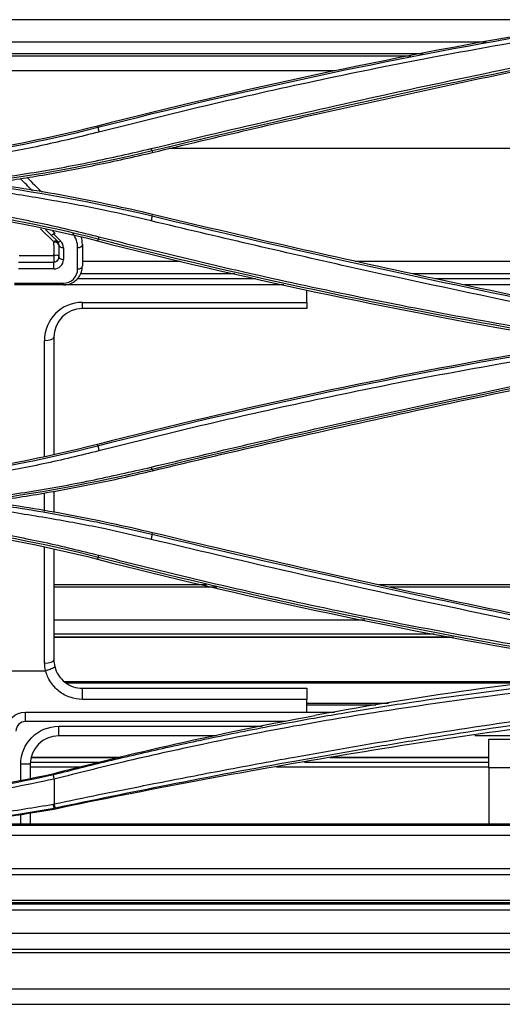
# Model space of a CAD drawing. Units: millimetres. Extents: x 0 to 4075, y 0 to 2906.
# Drawn here: x 1103 to 1154, y 1763 to 1867 of the extents above; entities that cross this region are included whole.
import ezdxf

# ---------------------------------------------------------------- set-up
doc = ezdxf.new("R2010")
doc.units = ezdxf.units.MM
doc.layers.add('LG-Product', color=3, linetype='Continuous')

msp = doc.modelspace()

# ---------------------------------------------------------------- linework, layer by layer
at = {"layer": 'LG-Product', "color": 3, "linetype": 'Continuous'}
for p, q in [((1159.84, 1867.21), (1096.95, 1867.21)), ((1152.2, 1864.86), (1096.95, 1864.86)), ((1145.54, 1863.6), (1096.95, 1863.6)), ((1136.22, 1861.81), (1096.95, 1861.81)), ((1111.26, 1855.88), (1111.23, 1856.01)), ((1116.97, 1853.38), (1117, 1853.22)), ((1204.76, 1853.63), (1118.74, 1853.63)), ((1116.96, 1846.54), (1117, 1846.7)), ((1106.62, 1843.81), (1105.19, 1845.19)), ((1106.98, 1843.87), (1106.28, 1844.56)), ((1106.59, 1844.64), (1107.33, 1843.9)), ((1109.62, 1843.52), (1109.62, 1841.27)), ((1111.27, 1844.09), (1111.23, 1843.91)), ((1102.95, 1842.36), (1106.62, 1842.36)), ((1107.62, 1843.19), (1107.62, 1841.95)), ((1109.12, 1840.95), (1109.12, 1843.19)), ((1106.62, 1841.64), (1102.87, 1841.64)), ((1106.62, 1840.95), (1106.62, 1841.64)), ((1109.62, 1841.77), (1119.95, 1841.77)), ((1138.39, 1841.77), (1192.96, 1841.77)), ((1106.62, 1840.95), (1102.87, 1840.95)), ((1125.68, 1840.43), (1109.44, 1840.43)), ((1192.96, 1840.43), (1144.43, 1840.43)), ((1102.45, 1839.45), (1107.62, 1839.45)), ((1107.62, 1839.27), (1102.45, 1839.27)), ((1107.62, 1839.27), (1107.62, 1839.45)), ((1130.86, 1839.27), (1107.62, 1839.27)), ((1109.11, 1839.93), (1127.92, 1839.93)), ((1146.76, 1839.93), (1193.02, 1839.93)), ((1193.96, 1839.27), (1149.89, 1839.27)), ((1133.29, 1837.43), (1133.29, 1838.73)), ((1109.62, 1837.43), (1133.29, 1837.43)), ((1109.62, 1836.77), (1109.62, 1837.43)), ((1133.29, 1837.43), (1133.29, 1836.77)), ((1133.29, 1836.77), (1109.62, 1836.77)), ((1105.62, 1821.22), (1105.62, 1833.43)), ((1106.62, 1833.77), (1106.62, 1821.44)), ((1111.26, 1822.33), (1111.23, 1822.47)), ((1116.97, 1819.84), (1117, 1819.69)), ((1106.62, 1817.53), (1106.62, 1815.29)), ((1105.62, 1815.45), (1105.62, 1817.35)), ((1116.96, 1813), (1117, 1813.16)), ((1105.62, 1799.43), (1105.62, 1811.62)), ((1106.62, 1811.4), (1106.62, 1799.77)), ((1111.27, 1810.56), (1111.23, 1810.37)), ((1122.72, 1807.68), (1106.62, 1807.68)), ((1123.8, 1807.42), (1106.62, 1807.42)), ((1199.95, 1807.68), (1140.88, 1807.68)), ((1199.95, 1807.42), (1142.02, 1807.42)), ((1139.38, 1803.94), (1106.62, 1803.94)), ((1146.71, 1802.47), (1106.62, 1802.47)), ((1148.37, 1802.17), (1106.62, 1802.17)), ((1148.74, 1802.11), (1106.62, 1802.11)), ((1101.62, 1798.62), (1105.71, 1798.62)), ((1107.71, 1797.48), (1157.85, 1797.48)), ((1156.49, 1797.33), (1107.91, 1797.33)), ((1109.62, 1796.77), (1133.29, 1796.77)), ((1109.62, 1795.61), (1109.62, 1796.77)), ((1133.29, 1796.77), (1133.29, 1795.61)), ((1133.29, 1795.61), (1109.62, 1795.61)), ((1133.29, 1795.22), (1141.9, 1795.22)), ((1133.29, 1795.02), (1140.57, 1795.02)), ((1103.62, 1794.27), (1136.21, 1794.27)), ((1103.62, 1793.27), (1103.62, 1794.27)), ((1131.02, 1793.27), (1103.62, 1793.27)), ((1107.12, 1792.77), (1128.56, 1792.77)), ((1107.12, 1791.77), (1107.12, 1792.77)), ((1123.65, 1791.77), (1107.12, 1791.77)), ((1204.96, 1791.77), (1150.99, 1791.77)), ((1152.46, 1791.4), (1154.96, 1791.4)), ((1152.46, 1788.4), (1152.46, 1791.4)), ((1113.39, 1789.43), (1104.19, 1789.43)), ((1104.21, 1789.53), (1113.78, 1789.53)), ((1152.45, 1789.43), (1135.71, 1789.43)), ((1136.27, 1789.53), (1152.46, 1789.53)), ((1103.12, 1787.14), (1103.12, 1788.77)), ((1104.12, 1788.77), (1103.12, 1788.77)), ((1104.12, 1788.77), (1104.12, 1787.33)), ((1109.43, 1788.48), (1104.12, 1788.48)), ((1104.13, 1788.98), (1111.51, 1788.98)), ((1152.46, 1788.48), (1130.1, 1788.48)), ((1133.05, 1788.98), (1152.46, 1788.98)), ((1152.46, 1788.4), (1152.46, 1782.45)), ((1154.96, 1788.4), (1152.46, 1788.4)), ((1103.12, 1782.45), (1103.12, 1783.51)), ((1104.12, 1783.65), (1104.12, 1782.45)), ((1094.31, 1782.37), (1205.71, 1782.37)), ((1204.76, 1782.45), (1095.82, 1782.45)), ((1508.94, 1781.27), (1051.46, 1781.27)), ((1200.61, 1777.12), (899.84, 1777.12)), ((1051.46, 1777.8), (1200.61, 1777.8)), ((595.73, 1774.46), (1508.44, 1774.46)), ((1508.44, 1774.16), (595.73, 1774.16)), ((1219.96, 1774.04), (889.96, 1774.04)), ((1538.96, 1773.4), (570.96, 1773.4)), ((570.96, 1770.98), (1538.96, 1770.98)), ((1538.96, 1769.25), (570.96, 1769.25))]:
    msp.add_line(p, q, dxfattribs=at)
for centre, radius, start, end in [((1106.62, 1843.19), 2.5, 0, 36.4861), ((1106.62, 1843.52), 0.5, 3.1308, 45), ((1106.62, 1843.19), 1, 0, 45), ((1106.62, 1843.52), 3, 0, 16.2679), ((1106.62, 1841.95), 1, 270, 0), ((1107.62, 1841.27), 2, 322.7889, 0), ((1107.62, 1840.95), 1.5, 270, 0), ((1107.62, 1841.27), 2, 270, 297.4479), ((1109.62, 1833.43), 4, 90, 180), ((1109.62, 1833.77), 3, 90, 180), ((1109.62, 1799.77), 3, 180, 192.873), ((1109.62, 1799.43), 4, 180, 191.6827), ((1103.62, 1792.27), 1, 90, 180), ((1107.12, 1788.77), 3, 90, 180)]:
    msp.add_arc(centre, radius, start, end, dxfattribs=at)
at = {"layer": 'LG-Product', "color": 3, "linetype": 'Continuous', "extrusion": (0, 0, -1)}
for centre, radius in [((-1103.62, 1792.27), 2), ((-1107.12, 1788.77), 4)]:
    msp.add_arc(centre, radius, 0, 90, dxfattribs=at)
at = {"layer": 'LG-Product', "color": 3, "linetype": 'Continuous'}
for centre, major_axis, ratio, start_param, end_param in [((1106.62, 1843.52), (-0.354, -0.354), 0.451609, 3.141593, 4.288198), ((1106.62, 1843.52), (-0.499, -0.027), 0.581493, 3.141593, 4.680594), ((1106.62, 1843.49), (0.5, 0.002), 0.583912, 0.035243, 1.568793), ((1107.33, 1844.22), (-0.354, -0.354), 0.510274, 0, 1.098964), ((1107.62, 1843.52), (-0.5, 0), 0.642788, 0.03735, 1.570796), ((1109.12, 1843.52), (0.5, 0), 0.642788, 4.712389, 6.283185), ((1107.62, 1842.27), (-0.5, 0), 0.642788, 0.057104, 1.570796), ((1109.12, 1841.27), (0.5, 0), 0.642788, 4.712389, 6.283185), ((1105.62, 1833.77), (1, 0), 0.34202, 4.712389, 6.283185), ((1105.62, 1799.77), (1, 0), 0.34202, 4.712389, 6.283185)]:
    msp.add_ellipse(centre, major_axis=major_axis, ratio=ratio, start_param=start_param, end_param=end_param, dxfattribs=at)
for points, degree in [([(1157.47, 1865.86), (1141.91, 1863.2), (1126.48, 1859.91), (1111.23, 1856.01)], 3), ([(1111.26, 1855.88), (1126.52, 1859.78), (1141.93, 1863.07), (1157.49, 1865.73)], 3), ([(1144.25, 1863.36), (1096.95, 1863.36)], 1), ([(1158.08, 1862.52), (1144.31, 1859.71), (1130.61, 1856.66), (1116.97, 1853.38)], 3), ([(1111.23, 1856.01), (1099.73, 1853.06), (1087.86, 1851.56), (1075.96, 1851.56)], 3), ([(1075.96, 1851.43), (1087.93, 1851.43), (1099.7, 1852.92), (1111.26, 1855.88)], 3), ([(1111.26, 1855.88), (1111.36, 1855.37)], 1), ([(1116.97, 1853.38), (1110.85, 1851.9), (1104.68, 1850.81), (1098.48, 1849.96)], 3), ([(1116.97, 1853.37), (1116.88, 1853.63)], 1), ([(1103.79, 1850.59), (1104.31, 1850.07), (1104.83, 1849.55), (1105.35, 1849.03)], 3), ([(1098.39, 1849.96), (1104.62, 1849.12), (1110.82, 1848.02), (1116.96, 1846.54)], 3), ([(1104.36, 1849.19), (1103.93, 1849.62), (1103.5, 1850.05), (1103.07, 1850.48)], 3), ([(1111.27, 1844.09), (1099.72, 1847.05), (1087.94, 1848.54), (1075.96, 1848.54)], 3), ([(1075.96, 1848.36), (1087.86, 1848.36), (1099.74, 1846.85), (1111.23, 1843.91)], 3), ([(1116.96, 1846.54), (1116.87, 1846.01)], 1), ([(1116.96, 1846.54), (1130.61, 1843.25), (1144.31, 1840.2), (1158.07, 1837.38)], 3), ([(1106.28, 1844.56), (1106.1, 1844.75), (1105.91, 1844.93), (1105.73, 1845.12)], 3), ([(1106.47, 1844.96), (1106.57, 1844.86), (1106.66, 1844.77), (1106.75, 1844.68)], 3), ([(1107.12, 1843.54), (1107.12, 1843.53), (1107.12, 1843.52), (1107.12, 1843.5)], 3), ([(1111.23, 1843.91), (1126.49, 1840.01), (1141.91, 1836.72), (1157.47, 1834.06)], 3), ([(1111.37, 1844.34), (1111.27, 1844.09)], 1), ([(1157.5, 1834.25), (1141.94, 1836.91), (1126.53, 1840.19), (1111.27, 1844.09)], 3), ([(1109.11, 1839.93), (1109.14, 1839.97), (1109.18, 1840.02), (1109.22, 1840.06)], 3), ([(1157.47, 1832.32), (1141.9, 1829.66), (1126.48, 1826.37), (1111.23, 1822.47)], 3), ([(1111.26, 1822.33), (1126.52, 1826.24), (1141.92, 1829.52), (1157.49, 1832.18)], 3), ([(1158.07, 1829), (1144.31, 1826.18), (1130.61, 1823.13), (1116.97, 1819.84)], 3), ([(1111.23, 1822.47), (1099.75, 1819.53), (1087.87, 1818.02), (1075.96, 1818.02)], 3), ([(1075.96, 1817.89), (1087.94, 1817.89), (1099.72, 1819.38), (1111.26, 1822.33)], 3), ([(1111.26, 1822.33), (1111.36, 1821.79)], 1), ([(1116.97, 1819.84), (1110.84, 1818.37), (1104.66, 1817.27), (1098.44, 1816.42)], 3), ([(1116.97, 1819.84), (1116.88, 1820.07)], 1), ([(1111.27, 1810.56), (1099.72, 1813.52), (1087.94, 1815.01), (1075.96, 1815.01)], 3), ([(1075.96, 1814.82), (1087.87, 1814.82), (1099.74, 1813.31), (1111.23, 1810.37)], 3), ([(1116.96, 1813), (1116.87, 1812.46)], 1), ([(1116.96, 1813), (1130.6, 1809.72), (1144.3, 1806.67), (1158.07, 1803.85)], 3), ([(1111.23, 1810.37), (1126.47, 1806.47), (1141.91, 1803.18), (1157.47, 1800.52)], 3), ([(1111.27, 1810.56), (1111.37, 1810.79)], 1), ([(1157.5, 1800.7), (1141.93, 1803.36), (1126.52, 1806.65), (1111.27, 1810.56)], 3), ([(1169.51, 1798.77), (1157.64, 1797.69), (1145.83, 1796.06), (1134.12, 1793.91)], 3), ([(1105.74, 1798.63), (1105.73, 1798.62), (1105.72, 1798.62), (1105.71, 1798.62)], 3), ([(1133.29, 1794.27), (1133.29, 1794.72), (1133.29, 1795.17), (1133.29, 1795.61)], 3), ([(1106.65, 1787.81), (1115.74, 1790.17), (1124.89, 1792.2), (1134.12, 1793.91)], 3), ([(1075.96, 1784.45), (1086.28, 1784.45), (1096.58, 1785.57), (1106.65, 1787.81)], 3), ([(1075.96, 1784.35), (1086.3, 1784.35), (1096.51, 1785.46), (1106.56, 1787.68)], 3), ([(1106.65, 1787.21), (1106.56, 1787.68)], 1), ([(1106.65, 1787.7), (1106.65, 1787.74), (1106.65, 1787.77), (1106.65, 1787.81)], 3), ([(1106.65, 1787.21), (1106.65, 1786.34), (1106.65, 1785.46), (1106.65, 1784.59)], 3), ([(1106.65, 1784.12), (1106.55, 1784.57)], 1), ([(1106.77, 1784.15), (1106.65, 1784.59)], 1), ([(1106.65, 1784.12), (1102.13, 1783.32), (1097.58, 1782.69), (1093.02, 1782.25)], 3), ([(1106.65, 1784.02), (1103.06, 1783.39), (1099.45, 1782.86), (1095.82, 1782.45)], 3), ([(1106.65, 1784.02), (1106.65, 1784.06), (1106.65, 1784.09), (1106.65, 1784.12)], 3), ([(1538.96, 1768.92), (1216.29, 1768.92), (893.62, 1768.92), (570.96, 1768.92)], 3), ([(620.71, 1765.12), (910.21, 1765.12), (1199.71, 1765.12), (1489.21, 1765.12)], 3)]:
    msp.add_open_spline(points, degree=degree, dxfattribs=at)
for points, knots in [([(1157.56, 1865.23), (1153.63, 1864.53), (1145.8, 1863.15), (1134.17, 1860.77), (1122.69, 1858.21), (1115.13, 1856.31), (1111.36, 1855.37)], [0, 0, 0, 0, 0.253385, 0.504446, 0.753285, 1, 1, 1, 1]), ([(1116.88, 1853.63), (1121.38, 1854.7), (1130.43, 1856.85), (1144.14, 1859.91), (1153.36, 1861.83), (1158, 1862.8)], [0, 0, 0, 0, 0.329453, 0.662775, 1, 1, 1, 1]), ([(1117, 1853.22), (1123.82, 1854.86), (1130.65, 1856.45), (1140.92, 1858.73), (1144.35, 1859.48), (1151.22, 1860.95), (1154.66, 1861.67), (1158.11, 1862.38)], [0, 0, 0, 0, 0.499637, 0.499637, 0.749806, 0.749806, 1, 1, 1, 1]), ([(1111.36, 1855.37), (1109.41, 1854.89), (1105.52, 1853.94), (1099.61, 1852.83), (1093.66, 1851.95), (1089.67, 1851.57), (1087.67, 1851.38)], [0, 0, 0, 0, 0.250653, 0.500532, 0.750148, 1, 1, 1, 1]), ([(1097.56, 1850.1), (1099.76, 1850.41), (1104.12, 1851.01), (1110.56, 1852.19), (1114.78, 1853.15), (1116.88, 1853.63)], [0, 0, 0, 0, 0.338186, 0.671356, 1, 1, 1, 1]), ([(1099.63, 1849.96), (1101.44, 1850.21), (1103.26, 1850.48), (1107.07, 1851.12), (1109.06, 1851.5), (1113.04, 1852.31), (1115.03, 1852.75), (1117, 1853.22)], [0, 0, 0, 0, 0.310758, 0.310758, 0.655154, 0.655154, 1, 1, 1, 1]), ([(1116.87, 1846.01), (1115.26, 1846.39), (1111.86, 1847.19), (1106.42, 1848.2), (1099.87, 1849.26), (1093.57, 1850.1), (1089.29, 1850.67), (1087.75, 1850.87)], [0, 0, 0, 0, 0.168183, 0.355288, 0.561529, 0.842422, 1, 1, 1, 1]), ([(1117, 1846.7), (1115.56, 1847.04), (1114.12, 1847.37), (1111.22, 1847.99), (1109.76, 1848.28), (1105.43, 1849.1), (1102.53, 1849.56), (1099.63, 1849.96)], [0, 0, 0, 0, 0.251556, 0.251556, 0.503112, 0.503112, 1, 1, 1, 1]), ([(1075.96, 1848.81), (1077.97, 1848.78), (1081.97, 1848.74), (1087.95, 1848.35), (1093.89, 1847.73), (1099.77, 1846.85), (1105.61, 1845.75), (1109.45, 1844.81), (1111.37, 1844.34)], [0, 0, 0, 0, 0.168189, 0.335324, 0.501741, 0.667774, 0.833754, 1, 1, 1, 1]), ([(1158.11, 1837.54), (1153.83, 1838.42), (1149.56, 1839.32), (1140.57, 1841.26), (1135.85, 1842.31), (1126.41, 1844.46), (1121.71, 1845.57), (1117, 1846.7)], [0, 0, 0, 0, 0.310817, 0.310817, 0.655385, 0.655385, 1, 1, 1, 1]), ([(1157.99, 1836.84), (1151.21, 1838.26), (1137.46, 1841.14), (1123.79, 1844.37), (1116.87, 1846.01)], [0, 0, 0, 0, 0.493346, 1, 1, 1, 1]), ([(1106.28, 1844.56), (1106.29, 1844.56), (1106.29, 1844.56), (1106.29, 1844.56), (1106.29, 1844.56), (1106.31, 1844.54), (1106.34, 1844.54), (1106.4, 1844.55), (1106.43, 1844.56), (1106.51, 1844.59), (1106.55, 1844.61), (1106.59, 1844.64)], [0, 0, 0, 0, 0.013741, 0.013741, 0.080302, 0.080302, 0.389116, 0.389116, 0.69444, 0.69444, 1, 1, 1, 1]), ([(1106.75, 1844.68), (1106.72, 1844.68), (1106.69, 1844.68), (1106.65, 1844.67), (1106.63, 1844.66), (1106.6, 1844.65), (1106.6, 1844.65), (1106.59, 1844.64)], [0, 0, 0, 0, 0.46488, 0.46488, 0.845708, 0.845708, 1, 1, 1, 1]), ([(1106.62, 1843.78), (1106.62, 1843.79), (1106.62, 1843.79), (1106.62, 1843.8), (1106.62, 1843.8), (1106.62, 1843.8), (1106.62, 1843.8), (1106.62, 1843.81), (1106.62, 1843.81), (1106.62, 1843.81), (1106.62, 1843.81), (1106.62, 1843.81), (1106.62, 1843.81), (1106.62, 1843.81), (1106.62, 1843.81), (1106.62, 1843.81)], [0, 0, 0, 0, 0.528938, 0.528938, 0.793389, 0.793389, 0.925615, 0.925615, 0.991729, 0.991729, 0.996035, 0.996035, 0.998193, 0.998193, 1, 1, 1, 1]), ([(1106.62, 1842.36), (1106.62, 1842.43), (1106.63, 1842.51), (1106.63, 1842.68), (1106.63, 1842.78), (1106.63, 1843.17), (1106.63, 1843.47), (1106.62, 1843.78)], [0, 0, 0, 0, 0.15888, 0.15888, 0.380823, 0.380823, 1, 1, 1, 1]), ([(1107.12, 1843.5), (1107.12, 1843.19), (1107.13, 1842.88), (1107.12, 1842.47), (1107.12, 1842.36), (1107.12, 1842.26)], [0, 0, 0, 0, 0.736023, 0.736023, 1, 1, 1, 1]), ([(1111.37, 1844.34), (1115.25, 1843.37), (1122.97, 1841.44), (1134.57, 1838.87), (1146.08, 1836.52), (1153.75, 1835.16), (1157.56, 1834.49)], [0, 0, 0, 0, 0.254301, 0.505644, 0.754167, 1, 1, 1, 1]), ([(1106.62, 1842.36), (1106.68, 1842.39), (1106.8, 1842.43), (1106.96, 1842.43), (1107.09, 1842.38), (1107.11, 1842.3), (1107.12, 1842.26)], [0, 0, 0, 0, 0.249404, 0.499146, 0.761511, 1, 1, 1, 1]), ([(1106.62, 1842.36), (1106.62, 1842.34), (1106.62, 1842.31), (1106.62, 1842.26), (1106.62, 1842.23), (1106.62, 1842.16), (1106.62, 1842.13), (1106.62, 1842.07), (1106.62, 1842.03), (1106.62, 1841.97), (1106.62, 1841.93), (1106.62, 1841.87), (1106.62, 1841.84), (1106.62, 1841.77), (1106.62, 1841.75), (1106.62, 1841.71), (1106.62, 1841.69), (1106.62, 1841.67), (1106.62, 1841.67), (1106.62, 1841.66), (1106.62, 1841.65), (1106.62, 1841.64)], [0, 0, 0, 0, 0.125, 0.125, 0.25, 0.25, 0.375, 0.375, 0.5, 0.5, 0.625, 0.625, 0.75, 0.75, 0.875, 0.875, 0.9375, 0.9375, 0.96875, 0.96875, 1, 1, 1, 1]), ([(1107.12, 1842.26), (1107.1, 1842.13), (1107.07, 1841.92), (1106.86, 1841.69), (1106.69, 1841.66), (1106.62, 1841.64)], [0, 0, 0, 0, 0.500707, 0.815155, 1, 1, 1, 1]), ([(1108.55, 1839.5), (1108.71, 1839.58), (1108.87, 1839.7), (1109.05, 1839.87), (1109.08, 1839.9), (1109.11, 1839.93)], [0, 0, 0, 0, 0.830536, 0.830536, 1, 1, 1, 1]), ([(1157.56, 1831.63), (1153.65, 1830.94), (1145.85, 1829.56), (1134.25, 1827.19), (1122.75, 1824.63), (1115.15, 1822.74), (1111.36, 1821.79)], [0, 0, 0, 0, 0.251775, 0.502301, 0.75168, 1, 1, 1, 1]), ([(1116.88, 1820.08), (1123.69, 1821.68), (1137.35, 1824.91), (1151.1, 1827.79), (1158, 1829.23)], [0, 0, 0, 0, 0.498715, 1, 1, 1, 1]), ([(1117, 1819.69), (1121.34, 1820.73), (1125.68, 1821.75), (1134.7, 1823.81), (1139.37, 1824.86), (1148.73, 1826.89), (1153.41, 1827.88), (1158.11, 1828.84)], [0, 0, 0, 0, 0.317925, 0.317925, 0.658936, 0.658936, 1, 1, 1, 1]), ([(1111.36, 1821.79), (1109.41, 1821.31), (1105.52, 1820.36), (1099.59, 1819.26), (1093.62, 1818.37), (1089.61, 1817.99), (1087.61, 1817.8)], [0, 0, 0, 0, 0.250423, 0.500194, 0.749873, 1, 1, 1, 1]), ([(1097.25, 1816.51), (1099.49, 1816.82), (1103.93, 1817.43), (1110.48, 1818.61), (1114.75, 1819.59), (1116.88, 1820.07)], [0, 0, 0, 0, 0.33932, 0.672471, 1, 1, 1, 1]), ([(1099.63, 1816.42), (1101.6, 1816.69), (1103.56, 1816.99), (1107.45, 1817.66), (1109.37, 1818.02), (1113.2, 1818.8), (1115.1, 1819.23), (1117, 1819.69)], [0, 0, 0, 0, 0.3369, 0.3369, 0.668232, 0.668232, 1, 1, 1, 1]), ([(1116.87, 1812.46), (1115.25, 1812.84), (1111.83, 1813.64), (1106.37, 1814.65), (1099.77, 1815.71), (1093.45, 1816.55), (1089.17, 1817.12), (1087.65, 1817.32)], [0, 0, 0, 0, 0.168385, 0.355995, 0.563042, 0.844698, 1, 1, 1, 1]), ([(1098.38, 1816.43), (1100.01, 1816.2), (1103.14, 1815.77), (1108.08, 1814.91), (1112.65, 1814.01), (1115.71, 1813.29), (1116.96, 1813)], [0, 0, 0, 0, 0.261692, 0.499704, 0.796039, 1, 1, 1, 1]), ([(1117, 1813.16), (1115.56, 1813.5), (1114.12, 1813.83), (1111.22, 1814.45), (1109.76, 1814.74), (1105.43, 1815.56), (1102.53, 1816.03), (1099.63, 1816.42)], [0, 0, 0, 0, 0.251574, 0.251574, 0.503149, 0.503149, 1, 1, 1, 1]), ([(1075.96, 1815.25), (1077.96, 1815.23), (1081.95, 1815.19), (1087.92, 1814.8), (1093.85, 1814.18), (1099.74, 1813.31), (1105.59, 1812.21), (1109.44, 1811.27), (1111.37, 1810.79)], [0, 0, 0, 0, 0.167477, 0.334177, 0.500443, 0.666617, 0.83303, 1, 1, 1, 1]), ([(1157.99, 1803.32), (1153.46, 1804.26), (1144.33, 1806.16), (1130.62, 1809.2), (1121.47, 1811.37), (1116.87, 1812.46)], [0, 0, 0, 0, 0.329666, 0.662969, 1, 1, 1, 1]), ([(1158.11, 1804.01), (1153.87, 1804.87), (1149.63, 1805.76), (1141.18, 1807.59), (1136.96, 1808.52), (1127.49, 1810.67), (1122.24, 1811.9), (1117, 1813.16)], [0, 0, 0, 0, 0.307974, 0.307974, 0.615947, 0.615947, 1, 1, 1, 1]), ([(1111.37, 1810.79), (1115.22, 1809.83), (1122.89, 1807.92), (1134.45, 1805.36), (1145.99, 1803.01), (1153.71, 1801.65), (1157.56, 1800.97)], [0, 0, 0, 0, 0.252223, 0.502856, 0.752063, 1, 1, 1, 1]), ([(1106.65, 1787.7), (1108.54, 1788.18), (1112.47, 1789.17), (1118.57, 1790.57), (1125.1, 1791.96), (1131.49, 1793.2), (1138.02, 1794.34), (1146.45, 1795.67), (1157.48, 1797.13), (1170.27, 1798.39), (1183.19, 1799.27), (1193.77, 1799.69), (1202.44, 1799.84), (1206.78, 1799.83), (1208.95, 1799.82)], [0, 0, 0, 0, 0.056306, 0.116721, 0.181304, 0.250095, 0.306632, 0.375155, 0.500216, 0.632976, 0.750337, 0.875123, 0.937543, 1, 1, 1, 1]), ([(1106.7, 1799.11), (1106.7, 1799.1), (1106.7, 1799.1), (1106.7, 1799.08), (1106.7, 1799.06), (1106.66, 1799), (1106.62, 1798.96), (1106.5, 1798.89), (1106.43, 1798.85), (1106.26, 1798.78), (1106.17, 1798.74), (1105.96, 1798.68), (1105.85, 1798.65), (1105.74, 1798.63)], [0, 0, 0, 0, 0.008783, 0.008783, 0.164547, 0.164547, 0.374007, 0.374007, 0.582729, 0.582729, 0.791363, 0.791363, 1, 1, 1, 1]), ([(1106.7, 1799.11), (1106.7, 1799.09), (1106.7, 1799.08), (1106.78, 1798.75), (1106.92, 1798.43), (1107.28, 1797.87), (1107.51, 1797.62), (1108.03, 1797.21), (1108.33, 1797.05), (1108.95, 1796.83), (1109.29, 1796.77), (1109.62, 1796.77)], [0, 0, 0, 0, 0.008173, 0.008173, 0.260461, 0.260461, 0.508604, 0.508604, 0.754523, 0.754523, 1, 1, 1, 1]), ([(1208.95, 1799.28), (1204.61, 1799.28), (1199.19, 1799.28), (1192.69, 1799.08), (1188.36, 1798.92), (1181.37, 1798.6), (1170.59, 1797.9), (1156.58, 1796.54), (1143.35, 1794.72), (1131.72, 1792.78), (1122.71, 1790.99), (1114.31, 1789.13), (1109.13, 1787.83), (1106.75, 1787.23)], [0, 0, 0, 0, 0.12491, 0.15614, 0.18738, 0.249931, 0.358024, 0.500356, 0.660973, 0.750397, 0.845933, 0.929126, 1, 1, 1, 1]), ([(1109.62, 1795.61), (1109.18, 1795.61), (1108.73, 1795.69), (1107.9, 1795.97), (1107.5, 1796.19), (1106.8, 1796.74), (1106.5, 1797.07), (1106.03, 1797.8), (1105.85, 1798.21), (1105.74, 1798.62), (1105.74, 1798.62), (1105.74, 1798.63)], [0, 0, 0, 0, 0.250877, 0.250877, 0.501456, 0.501456, 0.753091, 0.753091, 0.999226, 0.999226, 1, 1, 1, 1]), ([(1106.65, 1784.59), (1108.22, 1784.92), (1111.73, 1785.65), (1117.53, 1786.81), (1124.4, 1788.14), (1133.56, 1789.83), (1144.61, 1791.75), (1157.35, 1793.68), (1170.09, 1795.25), (1180.85, 1796.28), (1189.42, 1796.81), (1198.1, 1797.22), (1204.61, 1797.32), (1208.95, 1797.38)], [0, 0, 0, 0, 0.046301, 0.103289, 0.170991, 0.249402, 0.374758, 0.49944, 0.627113, 0.749935, 0.812575, 0.875085, 1, 1, 1, 1]), ([(1208.95, 1797.02), (1206.78, 1796.99), (1202.45, 1796.93), (1193.8, 1796.68), (1183.37, 1796.12), (1170.52, 1794.93), (1157.78, 1793.33), (1146.88, 1791.65), (1138.47, 1790.23), (1129.76, 1788.69), (1119.2, 1786.73), (1110.72, 1784.97), (1106.77, 1784.15)], [0, 0, 0, 0, 0.062448, 0.124857, 0.249652, 0.363103, 0.499692, 0.624789, 0.687082, 0.749899, 0.883393, 1, 1, 1, 1]), ([(1166.67, 1793.91), (1156.59, 1792.77), (1146.55, 1791.3), (1126.54, 1787.96), (1116.57, 1786.12), (1106.64, 1784.02)], [0, 0, 0, 0, 0.5, 0.5, 1, 1, 1, 1]), ([(1106.65, 1787.21), (1105.08, 1786.88), (1101.83, 1786.21), (1096.74, 1785.36), (1090.67, 1784.57), (1083.7, 1783.99), (1078.54, 1783.91), (1075.96, 1783.87)], [0, 0, 0, 0, 0.155564, 0.322286, 0.500039, 0.749771, 1, 1, 1, 1]), ([(1075.96, 1781.88), (1078.02, 1781.9), (1082.13, 1781.94), (1088.29, 1782.27), (1094.41, 1782.81), (1100.51, 1783.55), (1104.54, 1784.23), (1106.55, 1784.57)], [0, 0, 0, 0, 0.201082, 0.401364, 0.601103, 0.800561, 1, 1, 1, 1]), ([(605.71, 1763.48), (618.95, 1763.48), (644.88, 1763.48), (682.92, 1763.48), (719.28, 1763.48), (753.95, 1763.48), (786.94, 1763.48), (817.7, 1763.48), (846.28, 1763.48), (872.75, 1763.48), (897.72, 1763.48), (921.2, 1763.48), (943.17, 1763.48), (963.65, 1763.48), (982.63, 1763.48), (1000.21, 1763.48), (1016.77, 1763.48), (1037.68, 1763.48), (1062.99, 1763.48), (1092.78, 1763.48), (1121.8, 1763.48), (1150.27, 1763.48), (1178.2, 1763.48), (1205.99, 1763.48), (1227.1, 1763.48), (1241.66, 1763.48), (1249.99, 1763.48), (1259.05, 1763.48), (1269.05, 1763.48), (1281.28, 1763.48), (1295.97, 1763.48), (1313.33, 1763.48), (1332.13, 1763.48), (1352.33, 1763.48), (1373.9, 1763.48), (1397, 1763.48), (1421.63, 1763.48), (1447.79, 1763.48), (1475.49, 1763.48), (1494.46, 1763.48), (1504.21, 1763.48)], [0, 0, 0, 0, 0.044219, 0.086562, 0.127029, 0.165619, 0.202334, 0.237173, 0.268303, 0.297765, 0.325559, 0.351685, 0.376144, 0.398935, 0.420059, 0.439514, 0.457622, 0.475361, 0.509329, 0.542137, 0.574811, 0.60625, 0.637171, 0.668092, 0.699013, 0.707671, 0.716716, 0.726799, 0.73793, 0.750107, 0.767639, 0.786967, 0.808091, 0.830394, 0.854401, 0.880112, 0.907527, 0.936647, 0.967471, 1, 1, 1, 1])]:
    msp.add_open_spline(points, degree=3, knots=knots, dxfattribs=at)

doc.saveas('drawing.dxf')
